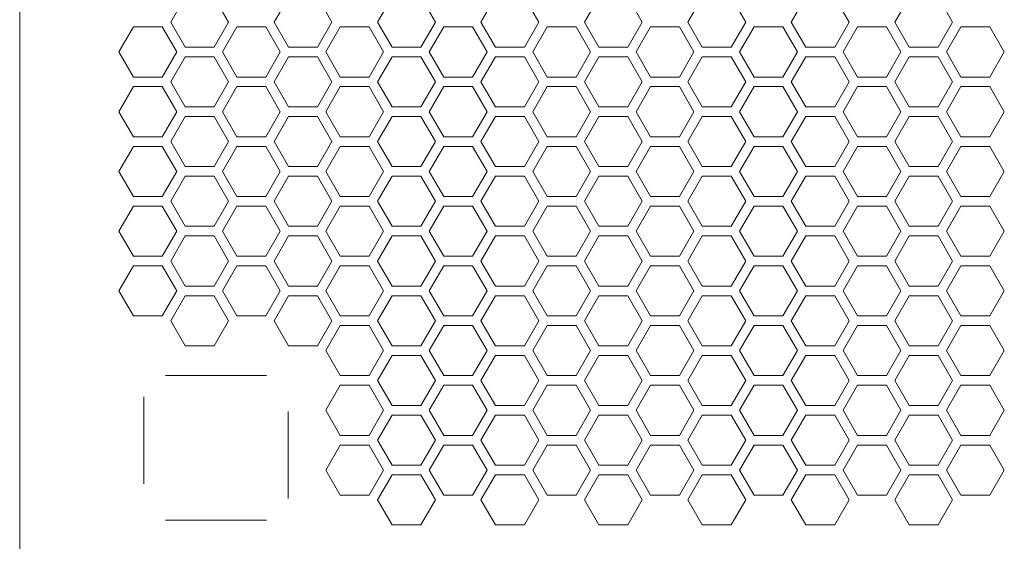
# Model space of a CAD drawing. Units: millimetres. Extents: x 11 to 403, y 11 to 287.
# Drawn here: x 34 to 54, y 131 to 142 of the extents above; entities that cross this region are included whole.
import ezdxf

# ---------------------------------------------------------------- set-up
doc = ezdxf.new("R2010")
doc.units = ezdxf.units.MM
doc.linetypes.add('PHANTOM', pattern=[12.7, 6.35, -1.27, 1.27, -1.27, 1.27, -1.27])

msp = doc.modelspace()

# ---------------------------------------------------------------- linework, layer by layer
at = {"color": 7, "linetype": 'Continuous', "lineweight": 15}
for p, q in [((33.80766, 130.89979), (33.80766, 189.16075)), ((36.94048, 142.01143), (37.24048, 142.53104)), ((37.84048, 142.53104), (38.14048, 142.01143)), ((39.08689, 142.01143), (39.38689, 142.53104)), ((39.98689, 142.53104), (40.28689, 142.01143)), ((41.2333, 142.01143), (41.5333, 142.53104)), ((42.1333, 142.53104), (42.4333, 142.01143)), ((43.37971, 142.01143), (43.67971, 142.53104)), ((44.27971, 142.53104), (44.57971, 142.01143)), ((45.52612, 142.01143), (45.82612, 142.53104)), ((46.42612, 142.53104), (46.72612, 142.01143)), ((47.67253, 142.01143), (47.97253, 142.53104)), ((48.57253, 142.53104), (48.87253, 142.01143)), ((49.81894, 142.01143), (50.11894, 142.53104)), ((50.71894, 142.53104), (51.01894, 142.01143)), ((51.96535, 142.01143), (52.26535, 142.53104)), ((52.86535, 142.53104), (53.16535, 142.01143)), ((37.24048, 141.49181), (36.94048, 142.01143)), ((38.14048, 142.01143), (37.84048, 141.49181)), ((39.38689, 141.49181), (39.08689, 142.01143)), ((40.28689, 142.01143), (39.98689, 141.49181)), ((41.5333, 141.49181), (41.2333, 142.01143)), ((42.4333, 142.01143), (42.1333, 141.49181)), ((43.67971, 141.49181), (43.37971, 142.01143)), ((44.57971, 142.01143), (44.27971, 141.49181)), ((45.82612, 141.49181), (45.52612, 142.01143)), ((46.72612, 142.01143), (46.42612, 141.49181)), ((47.97253, 141.49181), (47.67253, 142.01143)), ((48.87253, 142.01143), (48.57253, 141.49181)), ((50.11894, 141.49181), (49.81894, 142.01143)), ((51.01894, 142.01143), (50.71894, 141.49181)), ((52.26535, 141.49181), (51.96535, 142.01143)), ((53.16535, 142.01143), (52.86535, 141.49181)), ((35.86727, 141.39181), (36.16727, 141.91143)), ((36.16727, 141.91143), (36.76727, 141.91143)), ((36.76727, 141.91143), (37.06727, 141.39181)), ((38.01368, 141.39181), (38.31368, 141.91143)), ((38.31368, 141.91143), (38.91368, 141.91143)), ((38.91368, 141.91143), (39.21368, 141.39181)), ((40.16009, 141.39181), (40.46009, 141.91143)), ((40.46009, 141.91143), (41.06009, 141.91143)), ((41.06009, 141.91143), (41.36009, 141.39181)), ((42.3065, 141.39181), (42.6065, 141.91143)), ((42.6065, 141.91143), (43.2065, 141.91143)), ((43.2065, 141.91143), (43.5065, 141.39181)), ((44.45291, 141.39181), (44.75291, 141.91143)), ((44.75291, 141.91143), (45.35291, 141.91143)), ((45.35291, 141.91143), (45.65291, 141.39181)), ((46.59932, 141.39181), (46.89932, 141.91143)), ((46.89932, 141.91143), (47.49932, 141.91143)), ((47.49932, 141.91143), (47.79932, 141.39181)), ((48.74573, 141.39181), (49.04573, 141.91143)), ((49.04573, 141.91143), (49.64573, 141.91143)), ((49.64573, 141.91143), (49.94573, 141.39181)), ((50.89214, 141.39181), (51.19214, 141.91143)), ((51.19214, 141.91143), (51.79214, 141.91143)), ((51.79214, 141.91143), (52.09214, 141.39181)), ((53.03855, 141.39181), (53.33855, 141.91143)), ((53.33855, 141.91143), (53.93855, 141.91143)), ((53.93855, 141.91143), (54.23856, 141.39181)), ((36.16727, 140.8722), (35.86727, 141.39181)), ((37.06727, 141.39181), (36.76727, 140.8722)), ((37.84048, 141.49181), (37.24048, 141.49181)), ((38.31368, 140.8722), (38.01368, 141.39181)), ((39.21368, 141.39181), (38.91368, 140.8722)), ((39.98689, 141.49181), (39.38689, 141.49181)), ((40.46009, 140.8722), (40.16009, 141.39181)), ((41.36009, 141.39181), (41.06009, 140.8722)), ((42.1333, 141.49181), (41.5333, 141.49181)), ((42.6065, 140.8722), (42.3065, 141.39181)), ((43.5065, 141.39181), (43.2065, 140.8722)), ((44.27971, 141.49181), (43.67971, 141.49181)), ((44.75291, 140.8722), (44.45291, 141.39181)), ((45.65291, 141.39181), (45.35291, 140.8722)), ((46.42612, 141.49181), (45.82612, 141.49181)), ((46.89932, 140.8722), (46.59932, 141.39181)), ((47.79932, 141.39181), (47.49932, 140.8722)), ((48.57253, 141.49181), (47.97253, 141.49181)), ((49.04573, 140.8722), (48.74573, 141.39181)), ((49.94573, 141.39181), (49.64573, 140.8722)), ((50.71894, 141.49181), (50.11894, 141.49181)), ((51.19214, 140.8722), (50.89214, 141.39181)), ((52.09214, 141.39181), (51.79214, 140.8722)), ((52.86535, 141.49181), (52.26535, 141.49181)), ((53.33855, 140.8722), (53.03855, 141.39181)), ((54.23856, 141.39181), (53.93855, 140.8722)), ((36.94048, 140.7722), (37.24048, 141.29181)), ((37.24048, 141.29181), (37.84048, 141.29181)), ((37.84048, 141.29181), (38.14048, 140.7722)), ((39.08689, 140.7722), (39.38689, 141.29181)), ((39.38689, 141.29181), (39.98689, 141.29181)), ((39.98689, 141.29181), (40.28689, 140.7722)), ((41.2333, 140.7722), (41.5333, 141.29181)), ((41.5333, 141.29181), (42.1333, 141.29181)), ((42.1333, 141.29181), (42.4333, 140.7722)), ((43.37971, 140.7722), (43.67971, 141.29181)), ((43.67971, 141.29181), (44.27971, 141.29181)), ((44.27971, 141.29181), (44.57971, 140.7722)), ((45.52612, 140.7722), (45.82612, 141.29181)), ((45.82612, 141.29181), (46.42612, 141.29181)), ((46.42612, 141.29181), (46.72612, 140.7722)), ((47.67253, 140.7722), (47.97253, 141.29181)), ((47.97253, 141.29181), (48.57253, 141.29181)), ((48.57253, 141.29181), (48.87253, 140.7722)), ((49.81894, 140.7722), (50.11894, 141.29181)), ((50.11894, 141.29181), (50.71894, 141.29181)), ((50.71894, 141.29181), (51.01894, 140.7722)), ((51.96535, 140.7722), (52.26535, 141.29181)), ((52.26535, 141.29181), (52.86535, 141.29181)), ((52.86535, 141.29181), (53.16535, 140.7722)), ((36.76727, 140.8722), (36.16727, 140.8722)), ((37.24048, 140.25258), (36.94048, 140.7722)), ((38.14048, 140.7722), (37.84048, 140.25258)), ((38.91368, 140.8722), (38.31368, 140.8722)), ((39.38689, 140.25258), (39.08689, 140.7722)), ((40.28689, 140.7722), (39.98689, 140.25258)), ((41.06009, 140.8722), (40.46009, 140.8722)), ((41.5333, 140.25258), (41.2333, 140.7722)), ((42.4333, 140.7722), (42.1333, 140.25258)), ((43.2065, 140.8722), (42.6065, 140.8722)), ((43.67971, 140.25258), (43.37971, 140.7722)), ((44.57971, 140.7722), (44.27971, 140.25258)), ((45.35291, 140.8722), (44.75291, 140.8722)), ((45.82612, 140.25258), (45.52612, 140.7722)), ((46.72612, 140.7722), (46.42612, 140.25258)), ((47.49932, 140.8722), (46.89932, 140.8722)), ((47.97253, 140.25258), (47.67253, 140.7722)), ((48.87253, 140.7722), (48.57253, 140.25258)), ((49.64573, 140.8722), (49.04573, 140.8722)), ((50.11894, 140.25258), (49.81894, 140.7722)), ((51.01894, 140.7722), (50.71894, 140.25258)), ((51.79214, 140.8722), (51.19214, 140.8722)), ((52.26535, 140.25258), (51.96535, 140.7722)), ((53.16535, 140.7722), (52.86535, 140.25258)), ((53.93855, 140.8722), (53.33855, 140.8722)), ((35.86727, 140.15258), (36.16727, 140.6722)), ((36.16727, 140.6722), (36.76727, 140.6722)), ((36.76727, 140.6722), (37.06727, 140.15258)), ((38.01368, 140.15258), (38.31368, 140.6722)), ((38.31368, 140.6722), (38.91368, 140.6722)), ((38.91368, 140.6722), (39.21368, 140.15258)), ((40.16009, 140.15258), (40.46009, 140.6722)), ((40.46009, 140.6722), (41.06009, 140.6722)), ((41.06009, 140.6722), (41.36009, 140.15258)), ((42.3065, 140.15258), (42.6065, 140.6722)), ((42.6065, 140.6722), (43.2065, 140.6722)), ((43.2065, 140.6722), (43.5065, 140.15258)), ((44.45291, 140.15258), (44.75291, 140.6722)), ((44.75291, 140.6722), (45.35291, 140.6722)), ((45.35291, 140.6722), (45.65291, 140.15258)), ((46.59932, 140.15258), (46.89932, 140.6722)), ((46.89932, 140.6722), (47.49932, 140.6722)), ((47.49932, 140.6722), (47.79932, 140.15258)), ((48.74573, 140.15258), (49.04573, 140.6722)), ((49.04573, 140.6722), (49.64573, 140.6722)), ((49.64573, 140.6722), (49.94573, 140.15258)), ((50.89214, 140.15258), (51.19214, 140.6722)), ((51.19214, 140.6722), (51.79214, 140.6722)), ((51.79214, 140.6722), (52.09214, 140.15258)), ((53.03855, 140.15258), (53.33855, 140.6722)), ((53.33855, 140.6722), (53.93855, 140.6722)), ((53.93855, 140.6722), (54.23856, 140.15258)), ((37.84048, 140.25258), (37.24048, 140.25258)), ((39.98689, 140.25258), (39.38689, 140.25258)), ((42.1333, 140.25258), (41.5333, 140.25258)), ((44.27971, 140.25258), (43.67971, 140.25258)), ((46.42612, 140.25258), (45.82612, 140.25258)), ((48.57253, 140.25258), (47.97253, 140.25258)), ((50.71894, 140.25258), (50.11894, 140.25258)), ((52.86535, 140.25258), (52.26535, 140.25258)), ((36.16727, 139.63297), (35.86727, 140.15258)), ((37.06727, 140.15258), (36.76727, 139.63297)), ((36.94048, 139.53297), (37.24048, 140.05258)), ((37.24048, 140.05258), (37.84048, 140.05258)), ((37.84048, 140.05258), (38.14048, 139.53297)), ((38.31368, 139.63297), (38.01368, 140.15258)), ((39.21368, 140.15258), (38.91368, 139.63297)), ((39.08689, 139.53297), (39.38689, 140.05258)), ((39.38689, 140.05258), (39.98689, 140.05258)), ((39.98689, 140.05258), (40.28689, 139.53297)), ((40.46009, 139.63297), (40.16009, 140.15258)), ((41.36009, 140.15258), (41.06009, 139.63297)), ((41.2333, 139.53297), (41.5333, 140.05258)), ((41.5333, 140.05258), (42.1333, 140.05258)), ((42.1333, 140.05258), (42.4333, 139.53297)), ((42.6065, 139.63297), (42.3065, 140.15258)), ((43.5065, 140.15258), (43.2065, 139.63297)), ((43.37971, 139.53297), (43.67971, 140.05258)), ((43.67971, 140.05258), (44.27971, 140.05258)), ((44.27971, 140.05258), (44.57971, 139.53297)), ((44.75291, 139.63297), (44.45291, 140.15258)), ((45.65291, 140.15258), (45.35291, 139.63297)), ((45.52612, 139.53297), (45.82612, 140.05258)), ((45.82612, 140.05258), (46.42612, 140.05258)), ((46.42612, 140.05258), (46.72612, 139.53297)), ((46.89932, 139.63297), (46.59932, 140.15258)), ((47.79932, 140.15258), (47.49932, 139.63297)), ((47.67253, 139.53297), (47.97253, 140.05258)), ((47.97253, 140.05258), (48.57253, 140.05258)), ((48.57253, 140.05258), (48.87253, 139.53297)), ((49.04573, 139.63297), (48.74573, 140.15258)), ((49.94573, 140.15258), (49.64573, 139.63297)), ((49.81894, 139.53297), (50.11894, 140.05258)), ((50.11894, 140.05258), (50.71894, 140.05258)), ((50.71894, 140.05258), (51.01894, 139.53297)), ((51.19214, 139.63297), (50.89214, 140.15258)), ((52.09214, 140.15258), (51.79214, 139.63297)), ((51.96535, 139.53297), (52.26535, 140.05258)), ((52.26535, 140.05258), (52.86535, 140.05258)), ((52.86535, 140.05258), (53.16535, 139.53297)), ((53.33855, 139.63297), (53.03855, 140.15258)), ((54.23856, 140.15258), (53.93855, 139.63297)), ((36.76727, 139.63297), (36.16727, 139.63297)), ((38.91368, 139.63297), (38.31368, 139.63297)), ((41.06009, 139.63297), (40.46009, 139.63297)), ((43.2065, 139.63297), (42.6065, 139.63297)), ((45.35291, 139.63297), (44.75291, 139.63297)), ((47.49932, 139.63297), (46.89932, 139.63297)), ((49.64573, 139.63297), (49.04573, 139.63297)), ((51.79214, 139.63297), (51.19214, 139.63297)), ((53.93855, 139.63297), (53.33855, 139.63297)), ((35.86727, 138.91335), (36.16727, 139.43297)), ((36.16727, 139.43297), (36.76727, 139.43297)), ((36.76727, 139.43297), (37.06727, 138.91335)), ((37.24048, 139.01335), (36.94048, 139.53297)), ((38.14048, 139.53297), (37.84048, 139.01335)), ((38.01368, 138.91335), (38.31368, 139.43297)), ((38.31368, 139.43297), (38.91368, 139.43297)), ((38.91368, 139.43297), (39.21368, 138.91335)), ((39.38689, 139.01335), (39.08689, 139.53297)), ((40.28689, 139.53297), (39.98689, 139.01335)), ((40.16009, 138.91335), (40.46009, 139.43297)), ((40.46009, 139.43297), (41.06009, 139.43297)), ((41.06009, 139.43297), (41.36009, 138.91335)), ((41.5333, 139.01335), (41.2333, 139.53297)), ((42.4333, 139.53297), (42.1333, 139.01335)), ((42.3065, 138.91335), (42.6065, 139.43297)), ((42.6065, 139.43297), (43.2065, 139.43297)), ((43.2065, 139.43297), (43.5065, 138.91335)), ((43.67971, 139.01335), (43.37971, 139.53297)), ((44.57971, 139.53297), (44.27971, 139.01335)), ((44.45291, 138.91335), (44.75291, 139.43297)), ((44.75291, 139.43297), (45.35291, 139.43297)), ((45.35291, 139.43297), (45.65291, 138.91335)), ((45.82612, 139.01335), (45.52612, 139.53297)), ((46.72612, 139.53297), (46.42612, 139.01335)), ((46.59932, 138.91335), (46.89932, 139.43297)), ((46.89932, 139.43297), (47.49932, 139.43297)), ((47.49932, 139.43297), (47.79932, 138.91335)), ((47.97253, 139.01335), (47.67253, 139.53297)), ((48.87253, 139.53297), (48.57253, 139.01335)), ((48.74573, 138.91335), (49.04573, 139.43297)), ((49.04573, 139.43297), (49.64573, 139.43297)), ((49.64573, 139.43297), (49.94573, 138.91335)), ((50.11894, 139.01335), (49.81894, 139.53297)), ((51.01894, 139.53297), (50.71894, 139.01335)), ((50.89214, 138.91335), (51.19214, 139.43297)), ((51.19214, 139.43297), (51.79214, 139.43297)), ((51.79214, 139.43297), (52.09214, 138.91335)), ((52.26535, 139.01335), (51.96535, 139.53297)), ((53.16535, 139.53297), (52.86535, 139.01335)), ((53.03855, 138.91335), (53.33855, 139.43297)), ((53.33855, 139.43297), (53.93855, 139.43297)), ((53.93855, 139.43297), (54.23856, 138.91335)), ((37.84048, 139.01335), (37.24048, 139.01335)), ((39.98689, 139.01335), (39.38689, 139.01335)), ((42.1333, 139.01335), (41.5333, 139.01335)), ((44.27971, 139.01335), (43.67971, 139.01335)), ((46.42612, 139.01335), (45.82612, 139.01335)), ((48.57253, 139.01335), (47.97253, 139.01335)), ((50.71894, 139.01335), (50.11894, 139.01335)), ((52.86535, 139.01335), (52.26535, 139.01335)), ((36.16727, 138.39374), (35.86727, 138.91335)), ((37.06727, 138.91335), (36.76727, 138.39374)), ((36.94048, 138.29374), (37.24048, 138.81335)), ((37.24048, 138.81335), (37.84048, 138.81335)), ((37.84048, 138.81335), (38.14048, 138.29374)), ((38.31368, 138.39374), (38.01368, 138.91335)), ((39.21368, 138.91335), (38.91368, 138.39374)), ((39.08689, 138.29374), (39.38689, 138.81335)), ((39.38689, 138.81335), (39.98689, 138.81335)), ((39.98689, 138.81335), (40.28689, 138.29374)), ((40.46009, 138.39374), (40.16009, 138.91335)), ((41.36009, 138.91335), (41.06009, 138.39374)), ((41.2333, 138.29374), (41.5333, 138.81335)), ((41.5333, 138.81335), (42.1333, 138.81335)), ((42.1333, 138.81335), (42.4333, 138.29374)), ((42.6065, 138.39374), (42.3065, 138.91335)), ((43.5065, 138.91335), (43.2065, 138.39374)), ((43.37971, 138.29374), (43.67971, 138.81335)), ((43.67971, 138.81335), (44.27971, 138.81335)), ((44.27971, 138.81335), (44.57971, 138.29374)), ((44.75291, 138.39374), (44.45291, 138.91335)), ((45.65291, 138.91335), (45.35291, 138.39374)), ((45.52612, 138.29374), (45.82612, 138.81335)), ((45.82612, 138.81335), (46.42612, 138.81335)), ((46.42612, 138.81335), (46.72612, 138.29374)), ((46.89932, 138.39374), (46.59932, 138.91335)), ((47.79932, 138.91335), (47.49932, 138.39374)), ((47.67253, 138.29374), (47.97253, 138.81335)), ((47.97253, 138.81335), (48.57253, 138.81335)), ((48.57253, 138.81335), (48.87253, 138.29374)), ((49.04573, 138.39374), (48.74573, 138.91335)), ((49.94573, 138.91335), (49.64573, 138.39374)), ((49.81894, 138.29374), (50.11894, 138.81335)), ((50.11894, 138.81335), (50.71894, 138.81335)), ((50.71894, 138.81335), (51.01894, 138.29374)), ((51.19214, 138.39374), (50.89214, 138.91335)), ((52.09214, 138.91335), (51.79214, 138.39374)), ((51.96535, 138.29374), (52.26535, 138.81335)), ((52.26535, 138.81335), (52.86535, 138.81335)), ((52.86535, 138.81335), (53.16535, 138.29374)), ((53.33855, 138.39374), (53.03855, 138.91335)), ((54.23856, 138.91335), (53.93855, 138.39374)), ((36.76727, 138.39374), (36.16727, 138.39374)), ((38.91368, 138.39374), (38.31368, 138.39374)), ((41.06009, 138.39374), (40.46009, 138.39374)), ((43.2065, 138.39374), (42.6065, 138.39374)), ((45.35291, 138.39374), (44.75291, 138.39374)), ((47.49932, 138.39374), (46.89932, 138.39374)), ((49.64573, 138.39374), (49.04573, 138.39374)), ((51.79214, 138.39374), (51.19214, 138.39374)), ((53.93855, 138.39374), (53.33855, 138.39374)), ((35.86727, 137.67412), (36.16727, 138.19374)), ((36.16727, 138.19374), (36.76727, 138.19374)), ((36.76727, 138.19374), (37.06727, 137.67412)), ((37.24048, 137.77412), (36.94048, 138.29374)), ((38.14048, 138.29374), (37.84048, 137.77412)), ((38.01368, 137.67412), (38.31368, 138.19374)), ((38.31368, 138.19374), (38.91368, 138.19374)), ((38.91368, 138.19374), (39.21368, 137.67412)), ((39.38689, 137.77412), (39.08689, 138.29374)), ((40.28689, 138.29374), (39.98689, 137.77412)), ((40.16009, 137.67412), (40.46009, 138.19374)), ((40.46009, 138.19374), (41.06009, 138.19374)), ((41.06009, 138.19374), (41.36009, 137.67412)), ((41.5333, 137.77412), (41.2333, 138.29374)), ((42.4333, 138.29374), (42.1333, 137.77412)), ((42.3065, 137.67412), (42.6065, 138.19374)), ((42.6065, 138.19374), (43.2065, 138.19374)), ((43.2065, 138.19374), (43.5065, 137.67412)), ((43.67971, 137.77412), (43.37971, 138.29374)), ((44.57971, 138.29374), (44.27971, 137.77412)), ((44.45291, 137.67412), (44.75291, 138.19374)), ((44.75291, 138.19374), (45.35291, 138.19374)), ((45.35291, 138.19374), (45.65291, 137.67412)), ((45.82612, 137.77412), (45.52612, 138.29374)), ((46.72612, 138.29374), (46.42612, 137.77412)), ((46.59932, 137.67412), (46.89932, 138.19374)), ((46.89932, 138.19374), (47.49932, 138.19374)), ((47.49932, 138.19374), (47.79932, 137.67412)), ((47.97253, 137.77412), (47.67253, 138.29374)), ((48.87253, 138.29374), (48.57253, 137.77412)), ((48.74573, 137.67412), (49.04573, 138.19374)), ((49.04573, 138.19374), (49.64573, 138.19374)), ((49.64573, 138.19374), (49.94573, 137.67412)), ((50.11894, 137.77412), (49.81894, 138.29374)), ((51.01894, 138.29374), (50.71894, 137.77412)), ((50.89214, 137.67412), (51.19214, 138.19374)), ((51.19214, 138.19374), (51.79214, 138.19374)), ((51.79214, 138.19374), (52.09214, 137.67412)), ((52.26535, 137.77412), (51.96535, 138.29374)), ((53.16535, 138.29374), (52.86535, 137.77412)), ((53.03855, 137.67412), (53.33855, 138.19374)), ((53.33855, 138.19374), (53.93855, 138.19374)), ((53.93855, 138.19374), (54.23856, 137.67412)), ((37.84048, 137.77412), (37.24048, 137.77412)), ((39.98689, 137.77412), (39.38689, 137.77412)), ((42.1333, 137.77412), (41.5333, 137.77412)), ((44.27971, 137.77412), (43.67971, 137.77412)), ((46.42612, 137.77412), (45.82612, 137.77412)), ((48.57253, 137.77412), (47.97253, 137.77412)), ((50.71894, 137.77412), (50.11894, 137.77412)), ((52.86535, 137.77412), (52.26535, 137.77412)), ((36.16727, 137.15451), (35.86727, 137.67412)), ((37.06727, 137.67412), (36.76727, 137.15451)), ((36.94048, 137.05451), (37.24048, 137.57412)), ((37.24048, 137.57412), (37.84048, 137.57412)), ((37.84048, 137.57412), (38.14048, 137.05451)), ((38.31368, 137.15451), (38.01368, 137.67412)), ((39.21368, 137.67412), (38.91368, 137.15451)), ((39.08689, 137.05451), (39.38689, 137.57412)), ((39.38689, 137.57412), (39.98689, 137.57412)), ((39.98689, 137.57412), (40.28689, 137.05451)), ((40.46009, 137.15451), (40.16009, 137.67412)), ((41.36009, 137.67412), (41.06009, 137.15451)), ((41.2333, 137.05451), (41.5333, 137.57412)), ((41.5333, 137.57412), (42.1333, 137.57412)), ((42.1333, 137.57412), (42.4333, 137.05451)), ((42.6065, 137.15451), (42.3065, 137.67412)), ((43.5065, 137.67412), (43.2065, 137.15451)), ((43.37971, 137.05451), (43.67971, 137.57412)), ((43.67971, 137.57412), (44.27971, 137.57412)), ((44.27971, 137.57412), (44.57971, 137.05451)), ((44.75291, 137.15451), (44.45291, 137.67412)), ((45.65291, 137.67412), (45.35291, 137.15451)), ((45.52612, 137.05451), (45.82612, 137.57412)), ((45.82612, 137.57412), (46.42612, 137.57412)), ((46.42612, 137.57412), (46.72612, 137.05451)), ((46.89932, 137.15451), (46.59932, 137.67412)), ((47.79932, 137.67412), (47.49932, 137.15451)), ((47.67253, 137.05451), (47.97253, 137.57412)), ((47.97253, 137.57412), (48.57253, 137.57412)), ((48.57253, 137.57412), (48.87253, 137.05451)), ((49.04573, 137.15451), (48.74573, 137.67412)), ((49.94573, 137.67412), (49.64573, 137.15451)), ((49.81894, 137.05451), (50.11894, 137.57412)), ((50.11894, 137.57412), (50.71894, 137.57412)), ((50.71894, 137.57412), (51.01894, 137.05451)), ((51.19214, 137.15451), (50.89214, 137.67412)), ((52.09214, 137.67412), (51.79214, 137.15451)), ((51.96535, 137.05451), (52.26535, 137.57412)), ((52.26535, 137.57412), (52.86535, 137.57412)), ((52.86535, 137.57412), (53.16535, 137.05451)), ((53.33855, 137.15451), (53.03855, 137.67412)), ((54.23856, 137.67412), (53.93855, 137.15451)), ((36.76727, 137.15451), (36.16727, 137.15451)), ((38.91368, 137.15451), (38.31368, 137.15451)), ((41.06009, 137.15451), (40.46009, 137.15451)), ((43.2065, 137.15451), (42.6065, 137.15451)), ((45.35291, 137.15451), (44.75291, 137.15451)), ((47.49932, 137.15451), (46.89932, 137.15451)), ((49.64573, 137.15451), (49.04573, 137.15451)), ((51.79214, 137.15451), (51.19214, 137.15451)), ((53.93855, 137.15451), (53.33855, 137.15451)), ((35.86727, 136.43489), (36.16727, 136.95451)), ((36.16727, 136.95451), (36.76727, 136.95451)), ((36.76727, 136.95451), (37.06727, 136.43489)), ((37.24048, 136.53489), (36.94048, 137.05451)), ((38.14048, 137.05451), (37.84048, 136.53489)), ((38.01368, 136.43489), (38.31368, 136.95451)), ((38.31368, 136.95451), (38.91368, 136.95451)), ((38.91368, 136.95451), (39.21368, 136.43489)), ((39.38689, 136.53489), (39.08689, 137.05451)), ((40.28689, 137.05451), (39.98689, 136.53489)), ((40.16009, 136.43489), (40.46009, 136.95451)), ((40.46009, 136.95451), (41.06009, 136.95451)), ((41.06009, 136.95451), (41.36009, 136.43489)), ((41.5333, 136.53489), (41.2333, 137.05451)), ((42.4333, 137.05451), (42.1333, 136.53489)), ((42.3065, 136.43489), (42.6065, 136.95451)), ((42.6065, 136.95451), (43.2065, 136.95451)), ((43.2065, 136.95451), (43.5065, 136.43489)), ((43.67971, 136.53489), (43.37971, 137.05451)), ((44.57971, 137.05451), (44.27971, 136.53489)), ((44.45291, 136.43489), (44.75291, 136.95451)), ((44.75291, 136.95451), (45.35291, 136.95451)), ((45.35291, 136.95451), (45.65291, 136.43489)), ((45.82612, 136.53489), (45.52612, 137.05451)), ((46.72612, 137.05451), (46.42612, 136.53489)), ((46.59932, 136.43489), (46.89932, 136.95451)), ((46.89932, 136.95451), (47.49932, 136.95451)), ((47.49932, 136.95451), (47.79932, 136.43489)), ((47.97253, 136.53489), (47.67253, 137.05451)), ((48.87253, 137.05451), (48.57253, 136.53489)), ((48.74573, 136.43489), (49.04573, 136.95451)), ((49.04573, 136.95451), (49.64573, 136.95451)), ((49.64573, 136.95451), (49.94573, 136.43489)), ((50.11894, 136.53489), (49.81894, 137.05451)), ((51.01894, 137.05451), (50.71894, 136.53489)), ((50.89214, 136.43489), (51.19214, 136.95451)), ((51.19214, 136.95451), (51.79214, 136.95451)), ((51.79214, 136.95451), (52.09214, 136.43489)), ((52.26535, 136.53489), (51.96535, 137.05451)), ((53.16535, 137.05451), (52.86535, 136.53489)), ((53.03855, 136.43489), (53.33855, 136.95451)), ((53.33855, 136.95451), (53.93855, 136.95451)), ((53.93855, 136.95451), (54.23856, 136.43489)), ((37.84048, 136.53489), (37.24048, 136.53489)), ((39.98689, 136.53489), (39.38689, 136.53489)), ((42.1333, 136.53489), (41.5333, 136.53489)), ((44.27971, 136.53489), (43.67971, 136.53489)), ((46.42612, 136.53489), (45.82612, 136.53489)), ((48.57253, 136.53489), (47.97253, 136.53489)), ((50.71894, 136.53489), (50.11894, 136.53489)), ((52.86535, 136.53489), (52.26535, 136.53489)), ((36.16727, 135.91528), (35.86727, 136.43489)), ((37.06727, 136.43489), (36.76727, 135.91528)), ((36.94048, 135.81527), (37.24048, 136.33489)), ((37.24048, 136.33489), (37.84048, 136.33489)), ((37.84048, 136.33489), (38.14048, 135.81527)), ((38.31368, 135.91528), (38.01368, 136.43489)), ((39.21368, 136.43489), (38.91368, 135.91528)), ((39.08689, 135.81527), (39.38689, 136.33489)), ((39.38689, 136.33489), (39.98689, 136.33489)), ((39.98689, 136.33489), (40.28689, 135.81527)), ((40.46009, 135.91528), (40.16009, 136.43489)), ((41.36009, 136.43489), (41.06009, 135.91528)), ((41.2333, 135.81527), (41.5333, 136.33489)), ((41.5333, 136.33489), (42.1333, 136.33489)), ((42.1333, 136.33489), (42.4333, 135.81527)), ((42.6065, 135.91528), (42.3065, 136.43489)), ((43.5065, 136.43489), (43.2065, 135.91528)), ((43.37971, 135.81527), (43.67971, 136.33489)), ((43.67971, 136.33489), (44.27971, 136.33489)), ((44.27971, 136.33489), (44.57971, 135.81527)), ((44.75291, 135.91528), (44.45291, 136.43489)), ((45.65291, 136.43489), (45.35291, 135.91528)), ((45.52612, 135.81527), (45.82612, 136.33489)), ((45.82612, 136.33489), (46.42612, 136.33489)), ((46.42612, 136.33489), (46.72612, 135.81527)), ((46.89932, 135.91528), (46.59932, 136.43489)), ((47.79932, 136.43489), (47.49932, 135.91528)), ((47.67253, 135.81527), (47.97253, 136.33489)), ((47.97253, 136.33489), (48.57253, 136.33489)), ((48.57253, 136.33489), (48.87253, 135.81527)), ((49.04573, 135.91528), (48.74573, 136.43489)), ((49.94573, 136.43489), (49.64573, 135.91528)), ((49.81894, 135.81527), (50.11894, 136.33489)), ((50.11894, 136.33489), (50.71894, 136.33489)), ((50.71894, 136.33489), (51.01894, 135.81527)), ((51.19214, 135.91528), (50.89214, 136.43489)), ((52.09214, 136.43489), (51.79214, 135.91528)), ((51.96535, 135.81527), (52.26535, 136.33489)), ((52.26535, 136.33489), (52.86535, 136.33489)), ((52.86535, 136.33489), (53.16535, 135.81527)), ((53.33855, 135.91528), (53.03855, 136.43489)), ((54.23856, 136.43489), (53.93855, 135.91528)), ((36.76727, 135.91528), (36.16727, 135.91528)), ((38.91368, 135.91528), (38.31368, 135.91528)), ((41.06009, 135.91528), (40.46009, 135.91528)), ((43.2065, 135.91528), (42.6065, 135.91528)), ((45.35291, 135.91528), (44.75291, 135.91528)), ((47.49932, 135.91528), (46.89932, 135.91528)), ((49.64573, 135.91528), (49.04573, 135.91528)), ((51.79214, 135.91528), (51.19214, 135.91528)), ((53.93855, 135.91528), (53.33855, 135.91528)), ((37.24048, 135.29566), (36.94048, 135.81527)), ((38.14048, 135.81527), (37.84048, 135.29566)), ((39.38689, 135.29566), (39.08689, 135.81527)), ((40.28689, 135.81527), (39.98689, 135.29566)), ((40.16009, 135.19566), (40.46009, 135.71528)), ((40.46009, 135.71528), (41.06009, 135.71528)), ((41.06009, 135.71528), (41.36009, 135.19566)), ((41.5333, 135.29566), (41.2333, 135.81527)), ((42.4333, 135.81527), (42.1333, 135.29566)), ((42.3065, 135.19566), (42.6065, 135.71528)), ((42.6065, 135.71528), (43.2065, 135.71528)), ((43.2065, 135.71528), (43.5065, 135.19566)), ((43.67971, 135.29566), (43.37971, 135.81527)), ((44.57971, 135.81527), (44.27971, 135.29566)), ((44.45291, 135.19566), (44.75291, 135.71528)), ((44.75291, 135.71528), (45.35291, 135.71528)), ((45.35291, 135.71528), (45.65291, 135.19566)), ((45.82612, 135.29566), (45.52612, 135.81527)), ((46.72612, 135.81527), (46.42612, 135.29566)), ((46.59932, 135.19566), (46.89932, 135.71528)), ((46.89932, 135.71528), (47.49932, 135.71528)), ((47.49932, 135.71528), (47.79932, 135.19566)), ((47.97253, 135.29566), (47.67253, 135.81527)), ((48.87253, 135.81527), (48.57253, 135.29566)), ((48.74573, 135.19566), (49.04573, 135.71528)), ((49.04573, 135.71528), (49.64573, 135.71528)), ((49.64573, 135.71528), (49.94573, 135.19566)), ((50.11894, 135.29566), (49.81894, 135.81527)), ((51.01894, 135.81527), (50.71894, 135.29566)), ((50.89214, 135.19566), (51.19214, 135.71528)), ((51.19214, 135.71528), (51.79214, 135.71528)), ((51.79214, 135.71528), (52.09214, 135.19566)), ((52.26535, 135.29566), (51.96535, 135.81527)), ((53.16535, 135.81527), (52.86535, 135.29566)), ((53.03855, 135.19566), (53.33855, 135.71528)), ((53.33855, 135.71528), (53.93855, 135.71528)), ((53.93855, 135.71528), (54.23856, 135.19566)), ((37.84048, 135.29566), (37.24048, 135.29566)), ((39.98689, 135.29566), (39.38689, 135.29566)), ((42.1333, 135.29566), (41.5333, 135.29566)), ((44.27971, 135.29566), (43.67971, 135.29566)), ((46.42612, 135.29566), (45.82612, 135.29566)), ((48.57253, 135.29566), (47.97253, 135.29566)), ((50.71894, 135.29566), (50.11894, 135.29566)), ((52.86535, 135.29566), (52.26535, 135.29566)), ((40.46009, 134.67605), (40.16009, 135.19566)), ((41.36009, 135.19566), (41.06009, 134.67605)), ((41.2333, 134.57605), (41.5333, 135.09566)), ((41.5333, 135.09566), (42.1333, 135.09566)), ((42.1333, 135.09566), (42.4333, 134.57605)), ((42.6065, 134.67605), (42.3065, 135.19566)), ((43.5065, 135.19566), (43.2065, 134.67605)), ((43.37971, 134.57605), (43.67971, 135.09566)), ((43.67971, 135.09566), (44.27971, 135.09566)), ((44.27971, 135.09566), (44.57971, 134.57605)), ((44.75291, 134.67605), (44.45291, 135.19566)), ((45.65291, 135.19566), (45.35291, 134.67605)), ((45.52612, 134.57605), (45.82612, 135.09566)), ((45.82612, 135.09566), (46.42612, 135.09566)), ((46.42612, 135.09566), (46.72612, 134.57605)), ((46.89932, 134.67605), (46.59932, 135.19566)), ((47.79932, 135.19566), (47.49932, 134.67605)), ((47.67253, 134.57605), (47.97253, 135.09566)), ((47.97253, 135.09566), (48.57253, 135.09566)), ((48.57253, 135.09566), (48.87253, 134.57605)), ((49.04573, 134.67605), (48.74573, 135.19566)), ((49.94573, 135.19566), (49.64573, 134.67605)), ((49.81894, 134.57605), (50.11894, 135.09566)), ((50.11894, 135.09566), (50.71894, 135.09566)), ((50.71894, 135.09566), (51.01894, 134.57605)), ((51.19214, 134.67605), (50.89214, 135.19566)), ((52.09214, 135.19566), (51.79214, 134.67605)), ((51.96535, 134.57605), (52.26535, 135.09566)), ((52.26535, 135.09566), (52.86535, 135.09566)), ((52.86535, 135.09566), (53.16535, 134.57605)), ((53.33855, 134.67605), (53.03855, 135.19566)), ((54.23856, 135.19566), (53.93855, 134.67605)), ((41.06009, 134.67605), (40.46009, 134.67605)), ((43.2065, 134.67605), (42.6065, 134.67605)), ((45.35291, 134.67605), (44.75291, 134.67605)), ((47.49932, 134.67605), (46.89932, 134.67605)), ((49.64573, 134.67605), (49.04573, 134.67605)), ((51.79214, 134.67605), (51.19214, 134.67605)), ((53.93855, 134.67605), (53.33855, 134.67605)), ((40.16009, 133.95643), (40.46009, 134.47604)), ((40.46009, 134.47604), (41.06009, 134.47604)), ((41.06009, 134.47604), (41.36009, 133.95643)), ((41.5333, 134.05643), (41.2333, 134.57605)), ((42.4333, 134.57605), (42.1333, 134.05643)), ((42.3065, 133.95643), (42.6065, 134.47604)), ((42.6065, 134.47604), (43.2065, 134.47604)), ((43.2065, 134.47604), (43.5065, 133.95643)), ((43.67971, 134.05643), (43.37971, 134.57605)), ((44.57971, 134.57605), (44.27971, 134.05643)), ((44.45291, 133.95643), (44.75291, 134.47604)), ((44.75291, 134.47604), (45.35291, 134.47604)), ((45.35291, 134.47604), (45.65291, 133.95643)), ((45.82612, 134.05643), (45.52612, 134.57605)), ((46.72612, 134.57605), (46.42612, 134.05643)), ((46.59932, 133.95643), (46.89932, 134.47604)), ((46.89932, 134.47604), (47.49932, 134.47604)), ((47.49932, 134.47604), (47.79932, 133.95643)), ((47.97253, 134.05643), (47.67253, 134.57605)), ((48.87253, 134.57605), (48.57253, 134.05643)), ((48.74573, 133.95643), (49.04573, 134.47604)), ((49.04573, 134.47604), (49.64573, 134.47604)), ((49.64573, 134.47604), (49.94573, 133.95643)), ((50.11894, 134.05643), (49.81894, 134.57605)), ((51.01894, 134.57605), (50.71894, 134.05643)), ((50.89214, 133.95643), (51.19214, 134.47604)), ((51.19214, 134.47604), (51.79214, 134.47604)), ((51.79214, 134.47604), (52.09214, 133.95643)), ((52.26535, 134.05643), (51.96535, 134.57605)), ((53.16535, 134.57605), (52.86535, 134.05643)), ((53.03855, 133.95643), (53.33855, 134.47604)), ((53.33855, 134.47604), (53.93855, 134.47604)), ((53.93855, 134.47604), (54.23856, 133.95643)), ((42.1333, 134.05643), (41.5333, 134.05643)), ((44.27971, 134.05643), (43.67971, 134.05643)), ((46.42612, 134.05643), (45.82612, 134.05643)), ((48.57253, 134.05643), (47.97253, 134.05643)), ((50.71894, 134.05643), (50.11894, 134.05643)), ((52.86535, 134.05643), (52.26535, 134.05643)), ((40.46009, 133.43681), (40.16009, 133.95643)), ((41.36009, 133.95643), (41.06009, 133.43681)), ((41.2333, 133.33681), (41.5333, 133.85643)), ((41.5333, 133.85643), (42.1333, 133.85643)), ((42.1333, 133.85643), (42.4333, 133.33681)), ((42.6065, 133.43681), (42.3065, 133.95643)), ((43.5065, 133.95643), (43.2065, 133.43681)), ((43.37971, 133.33681), (43.67971, 133.85643)), ((43.67971, 133.85643), (44.27971, 133.85643)), ((44.27971, 133.85643), (44.57971, 133.33681)), ((44.75291, 133.43681), (44.45291, 133.95643)), ((45.65291, 133.95643), (45.35291, 133.43681)), ((45.52612, 133.33681), (45.82612, 133.85643)), ((45.82612, 133.85643), (46.42612, 133.85643)), ((46.42612, 133.85643), (46.72612, 133.33681)), ((46.89932, 133.43681), (46.59932, 133.95643)), ((47.79932, 133.95643), (47.49932, 133.43681)), ((47.67253, 133.33681), (47.97253, 133.85643)), ((47.97253, 133.85643), (48.57253, 133.85643)), ((48.57253, 133.85643), (48.87253, 133.33681)), ((49.04573, 133.43681), (48.74573, 133.95643)), ((49.94573, 133.95643), (49.64573, 133.43681)), ((49.81894, 133.33681), (50.11894, 133.85643)), ((50.11894, 133.85643), (50.71894, 133.85643)), ((50.71894, 133.85643), (51.01894, 133.33681)), ((51.19214, 133.43681), (50.89214, 133.95643)), ((52.09214, 133.95643), (51.79214, 133.43681)), ((51.96535, 133.33681), (52.26535, 133.85643)), ((52.26535, 133.85643), (52.86535, 133.85643)), ((52.86535, 133.85643), (53.16535, 133.33681)), ((53.33855, 133.43681), (53.03855, 133.95643)), ((54.23856, 133.95643), (53.93855, 133.43681)), ((41.06009, 133.43681), (40.46009, 133.43681)), ((43.2065, 133.43681), (42.6065, 133.43681)), ((45.35291, 133.43681), (44.75291, 133.43681)), ((47.49932, 133.43681), (46.89932, 133.43681)), ((49.64573, 133.43681), (49.04573, 133.43681)), ((51.79214, 133.43681), (51.19214, 133.43681)), ((53.93855, 133.43681), (53.33855, 133.43681)), ((40.16009, 132.7172), (40.46009, 133.23682)), ((40.46009, 133.23682), (41.06009, 133.23682)), ((41.06009, 133.23682), (41.36009, 132.7172)), ((41.5333, 132.8172), (41.2333, 133.33681)), ((42.4333, 133.33681), (42.1333, 132.8172)), ((42.3065, 132.7172), (42.6065, 133.23682)), ((42.6065, 133.23682), (43.2065, 133.23682)), ((43.2065, 133.23682), (43.5065, 132.7172)), ((43.67971, 132.8172), (43.37971, 133.33681)), ((44.57971, 133.33681), (44.27971, 132.8172)), ((44.45291, 132.7172), (44.75291, 133.23682)), ((44.75291, 133.23682), (45.35291, 133.23682)), ((45.35291, 133.23682), (45.65291, 132.7172)), ((45.82612, 132.8172), (45.52612, 133.33681)), ((46.72612, 133.33681), (46.42612, 132.8172)), ((46.59932, 132.7172), (46.89932, 133.23682)), ((46.89932, 133.23682), (47.49932, 133.23682)), ((47.49932, 133.23682), (47.79932, 132.7172)), ((47.97253, 132.8172), (47.67253, 133.33681)), ((48.87253, 133.33681), (48.57253, 132.8172)), ((48.74573, 132.7172), (49.04573, 133.23682)), ((49.04573, 133.23682), (49.64573, 133.23682)), ((49.64573, 133.23682), (49.94573, 132.7172)), ((50.11894, 132.8172), (49.81894, 133.33681)), ((51.01894, 133.33681), (50.71894, 132.8172)), ((50.89214, 132.7172), (51.19214, 133.23682)), ((51.19214, 133.23682), (51.79214, 133.23682)), ((51.79214, 133.23682), (52.09214, 132.7172)), ((52.26535, 132.8172), (51.96535, 133.33681)), ((53.16535, 133.33681), (52.86535, 132.8172)), ((53.03855, 132.7172), (53.33855, 133.23682)), ((53.33855, 133.23682), (53.93855, 133.23682)), ((53.93855, 133.23682), (54.23856, 132.7172)), ((42.1333, 132.8172), (41.5333, 132.8172)), ((44.27971, 132.8172), (43.67971, 132.8172)), ((46.42612, 132.8172), (45.82612, 132.8172)), ((48.57253, 132.8172), (47.97253, 132.8172)), ((50.71894, 132.8172), (50.11894, 132.8172)), ((52.86535, 132.8172), (52.26535, 132.8172)), ((40.46009, 132.19758), (40.16009, 132.7172)), ((41.36009, 132.7172), (41.06009, 132.19758)), ((41.2333, 132.09758), (41.5333, 132.6172)), ((41.5333, 132.6172), (42.1333, 132.6172)), ((42.1333, 132.6172), (42.4333, 132.09758)), ((42.6065, 132.19758), (42.3065, 132.7172)), ((43.5065, 132.7172), (43.2065, 132.19758)), ((43.37971, 132.09758), (43.67971, 132.6172)), ((43.67971, 132.6172), (44.27971, 132.6172)), ((44.27971, 132.6172), (44.57971, 132.09758)), ((44.75291, 132.19758), (44.45291, 132.7172)), ((45.65291, 132.7172), (45.35291, 132.19758)), ((45.52612, 132.09758), (45.82612, 132.6172)), ((45.82612, 132.6172), (46.42612, 132.6172)), ((46.42612, 132.6172), (46.72612, 132.09758)), ((46.89932, 132.19758), (46.59932, 132.7172)), ((47.79932, 132.7172), (47.49932, 132.19758)), ((47.67253, 132.09758), (47.97253, 132.6172)), ((47.97253, 132.6172), (48.57253, 132.6172)), ((48.57253, 132.6172), (48.87253, 132.09758)), ((49.04573, 132.19758), (48.74573, 132.7172)), ((49.94573, 132.7172), (49.64573, 132.19758)), ((49.81894, 132.09758), (50.11894, 132.6172)), ((50.11894, 132.6172), (50.71894, 132.6172)), ((50.71894, 132.6172), (51.01894, 132.09758)), ((51.19214, 132.19758), (50.89214, 132.7172)), ((52.09214, 132.7172), (51.79214, 132.19758)), ((51.96535, 132.09758), (52.26535, 132.6172)), ((52.26535, 132.6172), (52.86535, 132.6172)), ((52.86535, 132.6172), (53.16535, 132.09758)), ((53.33855, 132.19758), (53.03855, 132.7172)), ((54.23856, 132.7172), (53.93855, 132.19758)), ((41.06009, 132.19758), (40.46009, 132.19758)), ((43.2065, 132.19758), (42.6065, 132.19758)), ((45.35291, 132.19758), (44.75291, 132.19758)), ((47.49932, 132.19758), (46.89932, 132.19758)), ((49.64573, 132.19758), (49.04573, 132.19758)), ((51.79214, 132.19758), (51.19214, 132.19758)), ((53.93855, 132.19758), (53.33855, 132.19758)), ((41.5333, 131.57797), (41.2333, 132.09758)), ((42.4333, 132.09758), (42.1333, 131.57797)), ((43.67971, 131.57797), (43.37971, 132.09758)), ((44.57971, 132.09758), (44.27971, 131.57797)), ((45.82612, 131.57797), (45.52612, 132.09758)), ((46.72612, 132.09758), (46.42612, 131.57797)), ((47.97253, 131.57797), (47.67253, 132.09758)), ((48.87253, 132.09758), (48.57253, 131.57797)), ((50.11894, 131.57797), (49.81894, 132.09758)), ((51.01894, 132.09758), (50.71894, 131.57797)), ((52.26535, 131.57797), (51.96535, 132.09758)), ((53.16535, 132.09758), (52.86535, 131.57797)), ((42.1333, 131.57797), (41.5333, 131.57797)), ((44.27971, 131.57797), (43.67971, 131.57797)), ((46.42612, 131.57797), (45.82612, 131.57797)), ((48.57253, 131.57797), (47.97253, 131.57797)), ((50.71894, 131.57797), (50.11894, 131.57797)), ((52.86535, 131.57797), (52.26535, 131.57797))]:
    msp.add_line(p, q, dxfattribs=at)
at = {"color": 8, "linetype": 'PHANTOM', "lineweight": 0}
for p, q in [((38.93066, 134.68027), (36.83066, 134.68027)), ((36.38066, 134.23323), (36.38066, 132.4298)), ((39.38066, 132.1267), (39.38066, 133.92981)), ((36.83066, 131.68027), (38.93066, 131.68027))]:
    msp.add_line(p, q, dxfattribs=at)

doc.saveas('drawing.dxf')
